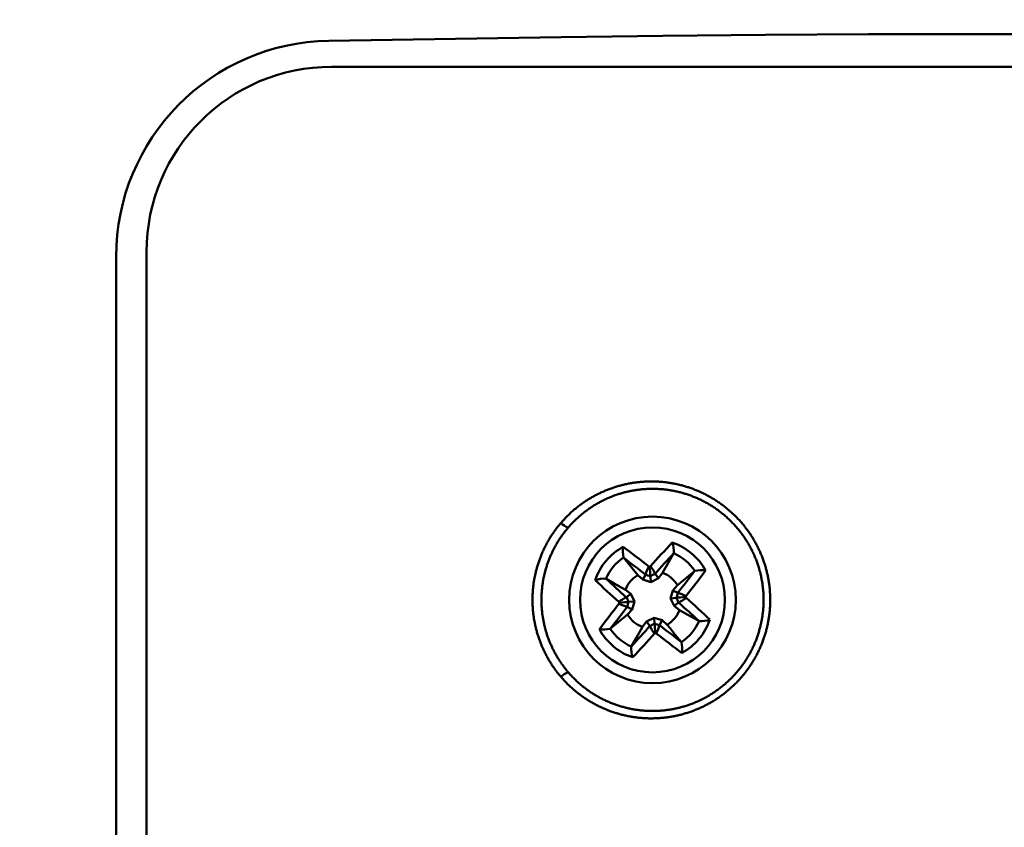
# Model space of a CAD drawing. Units: millimetres. Extents: x 0 to 840, y -1 to 951.
# Drawn here: x 143 to 183, y 128 to 161 of the extents above; entities that cross this region are included whole.
import ezdxf

# ---------------------------------------------------------------- set-up
doc = ezdxf.new("R2010")
doc.units = ezdxf.units.MM
doc.header["$LTSCALE"] = 0.549896
doc.layers.add('NoLayerName_001', color=7, linetype='Continuous')
doc.styles.get("Standard").update_dxf_attribs({"font": 'txt', "bigfont": 'extfont2'})
doc.dimstyles.get("Standard").update_dxf_attribs({"dimtxt": 2.5, "dimasz": 2.5, "dimexe": 1.25, "dimexo": 0.625, "dimtad": 1, "dimzin": 0, "dimdsep": 46, "dimtxsty": 'Standard', "dimcen": 2.5, "dimadec": 0, "dimazin": 0, "dimtfac": 0.75, "dimtmove": 0, "dimatfit": 3, "dimfxl": 1, "dimarcsym": 0})

# ---------------------------------------------------------------- blocks, each defined once
blk = doc.blocks.new('_OPEN30')
at = {"color": 0, "linetype": 'ByBlock', "lineweight": -2}
for p, q in [((-1, 0.267949), (0, 0)), ((0, 0), (-1, -0.267949)), ((0, 0), (-1, 0))]:
    blk.add_line(p, q, dxfattribs=at)
blk = doc.blocks.new('*D17')
at = {"layer": 'Defpoints', "color": 0}
for p in [(73.771, 320.866), (73.771, 216.412), (372.593, 125.628)]:
    blk.add_point(p, dxfattribs=at)
at = {"layer": 'NoLayerName_001', "color": 0, "linetype": 'Continuous', "lineweight": 25}
for p, q in [((73.771, 216.412), (73.771, 324.366)), ((372.593, 125.628), (372.593, 324.366)), ((368.843, 320.866), (77.521, 320.866))]:
    blk.add_line(p, q, dxfattribs=at)
at = {"layer": 'NoLayerName_001', "color": 0, "lineweight": 25, "xscale": 3.75, "yscale": 3.75, "zscale": 3.75}
for p, rotation in [((73.771, 320.866), 180), ((372.593, 320.866), 360)]:
    blk.add_blockref('_OPEN30', p, dxfattribs=dict(at, rotation=rotation))
at = {"layer": 'NoLayerName_001', "color": 0, "lineweight": 50, "insert": (223.182, 324.616), "char_height": 5, "attachment_point": 5}
blk.add_mtext('299', dxfattribs=at)

msp = doc.modelspace()

# ---------------------------------------------------------------- linework, layer by layer
at = {"layer": 'NoLayerName_001', "color": 7, "linetype": 'Continuous', "lineweight": 50}
for p, q in [((155.956, 160.077), (165.364, 160.225)), ((182.016, 160.347), (266.127, 160.347)), ((147.339, 103.137), (147.339, 151.321)), ((169.931, 139.314), (169.925, 139.298)), ((167.907, 139.123), (167.899, 139.137)), ((168.477, 138.429), (167.907, 139.123)), ((168.685, 138.242), (168.787, 138.442)), ((168.787, 138.442), (168.787, 138.444)), ((168.954, 138.767), (168.919, 138.777)), ((169.175, 138.477), (169.176, 138.476)), ((169.31, 138.297), (169.176, 138.476)), ((169.31, 138.297), (169.483, 138.516)), ((170.079, 138.016), (170.773, 138.585)), ((170.773, 138.585), (170.787, 138.594)), ((167.179, 138.28), (167.194, 138.274)), ((168.477, 138.429), (168.685, 138.242)), ((168.685, 138.242), (169.008, 138.146)), ((169.008, 138.146), (168.987, 138.389)), ((169.008, 138.146), (169.31, 138.297)), ((168.196, 137.66), (167.976, 137.833)), ((168.196, 137.66), (168.017, 137.525)), ((168.347, 137.358), (168.196, 137.66)), ((169.893, 137.807), (169.796, 137.484)), ((170.079, 138.016), (169.893, 137.807)), ((169.893, 137.807), (170.092, 137.706)), ((170.092, 137.706), (170.094, 137.706)), ((168.015, 137.525), (168.017, 137.525)), ((168.347, 137.358), (168.103, 137.337)), ((168.25, 137.035), (168.347, 137.358)), ((169.796, 137.484), (170.04, 137.505)), ((169.796, 137.484), (169.947, 137.182)), ((169.947, 137.182), (170.126, 137.317)), ((170.128, 137.317), (170.126, 137.317)), ((168.051, 137.137), (168.049, 137.137)), ((168.25, 137.035), (168.051, 137.137)), ((168.064, 136.827), (168.25, 137.035)), ((169.947, 137.182), (170.167, 137.01)), ((168.064, 136.827), (167.37, 136.257)), ((168.833, 136.546), (168.66, 136.326)), ((169.134, 136.696), (168.833, 136.546)), ((168.833, 136.546), (168.967, 136.367)), ((169.134, 136.696), (169.156, 136.453)), ((169.458, 136.6), (169.134, 136.696)), ((169.458, 136.6), (169.356, 136.401)), ((169.666, 136.413), (169.458, 136.6)), ((170.964, 136.562), (170.949, 136.568)), ((167.37, 136.257), (167.356, 136.248)), ((168.968, 136.365), (168.967, 136.367)), ((169.155, 136.06), (169.188, 136.075)), ((169.356, 136.401), (169.356, 136.399)), ((170.236, 135.719), (170.244, 135.705)), ((168.212, 135.529), (168.218, 135.544))]:
    msp.add_line(p, q, dxfattribs=at)
at = {"layer": 'NoLayerName_001', "color": 254, "linetype": 'Continuous', "lineweight": 50}
for p, q in [((292.071, 159.021), (156.071, 159.021)), ((148.571, 151.521), (148.571, 103.804))]:
    msp.add_line(p, q, dxfattribs=at)
at = {"layer": 'NoLayerName_001', "color": 7, "linetype": 'Continuous', "lineweight": 50}
for points in [[(165.364, 160.225), (169.487, 160.278), (173.644, 160.316), (177.824, 160.339), (182.016, 160.347)], [(169.925, 139.298), (169.739, 138.969), (169.483, 138.516)], [(168.954, 138.767), (168.959, 138.769), (168.963, 138.771), (168.967, 138.773), (168.971, 138.775), (168.975, 138.777), (168.98, 138.779), (168.984, 138.781), (168.988, 138.783)], [(168.987, 138.389), (168.985, 138.416), (168.98, 138.471), (168.973, 138.549), (168.965, 138.647), (168.955, 138.763), (168.954, 138.767)], [(167.194, 138.274), (167.523, 138.089), (167.976, 137.833)], [(167.725, 137.304), (167.723, 137.308), (167.721, 137.313), (167.72, 137.317), (167.718, 137.321), (167.716, 137.325), (167.714, 137.329), (167.712, 137.333), (167.71, 137.338)], [(168.103, 137.337), (168.077, 137.335), (168.022, 137.33), (167.944, 137.323), (167.846, 137.315), (167.73, 137.305), (167.725, 137.304)], [(170.418, 137.538), (170.413, 137.538), (170.297, 137.528), (170.199, 137.519), (170.121, 137.512), (170.066, 137.508), (170.04, 137.505)], [(170.949, 136.568), (170.619, 136.754), (170.167, 137.01)], [(169.188, 136.075), (169.188, 136.079), (169.178, 136.196), (169.17, 136.293), (169.163, 136.372), (169.158, 136.427), (169.156, 136.453)], [(168.218, 135.544), (168.404, 135.873), (168.66, 136.326)], [(169.224, 136.066), (169.22, 136.067), (169.215, 136.068), (169.211, 136.069), (169.206, 136.07), (169.202, 136.072), (169.197, 136.073), (169.193, 136.074), (169.188, 136.075)], [(169.666, 136.413), (169.784, 136.269), (169.996, 136.012), (170.236, 135.719)]]:
    msp.add_lwpolyline(points, dxfattribs=at)
for radius in [3.375, 2.936]:
    msp.add_circle((169.071, 137.421), radius, dxfattribs=at)
for centre, radius, start, end in [((156.1, 151.317), 8.761, 90.9464, 179.9745), ((212.647, 99.628), 58.645, 136.83442, 138.11353), ((169.071, 137.421), 2.46, 28.9446, 70.9918), ((168.782, 139.381), 1.151, 356.6282, 18.5484), ((169.071, 137.421), 2.46, 118.9446, 160.9918), ((169.008, 139.402), 1.14, 171.2855, 193.41), ((132.728, 92.752), 58.549, 51.82135, 53.10253), ((211.45, 100.641), 56.734, 137.0484, 138.1709), ((169.071, 137.421), 2.078, 34.3534, 65.583), ((169.071, 137.421), 2.078, 124.3534, 155.583), ((133.584, 93.762), 56.883, 51.7671, 52.8867), ((169.96, 138.172), 1.205, 149.8462, 166.9457), ((153.748, 80.402), 59.956, 75.27581, 75.47369), ((195.604, 80.398), 63.808, 114.46852, 114.65446), ((168.076, 138.012), 1.194, 22.9161, 40.171), ((169.071, 137.421), 1.17, 30.5303, 69.4062), ((125.399, 172.919), 56.901, 321.7668, 322.886), ((124.346, 173.807), 58.62, 321.82218, 323.10183), ((171.052, 137.482), 1.143, 81.3087, 103.3874), ((167.11, 137.138), 1.144, 86.562, 108.6147), ((206.862, 180.995), 58.641, 226.83502, 228.1142), ((206.048, 180.015), 57.026, 227.0512, 228.168), ((169.071, 137.421), 1.17, 120.5303, 159.4062), ((111.405, 152.91), 60.624, 345.27995, 345.47565), ((169.823, 136.537), 1.2, 59.8122, 76.9776), ((213.793, 101.039), 58.614, 141.82215, 143.10191), ((168.485, 136.418), 1.203, 112.9806, 130.1041), ((177.132, 134.834), 9.725, 165.2862, 165.5031), ((168.319, 138.306), 1.2, 239.8123, 256.9775), ((222.494, 162.307), 59.849, 204.4613, 204.65954), ((228.447, 121.482), 62.392, 165.27874, 165.46889), ((111.927, 110.834), 63.941, 24.46765, 24.6532), ((169.658, 138.425), 1.204, 292.9842, 310.0978), ((132.197, 94.94), 56.873, 47.0497, 48.1695), ((146.688, 143.741), 24.527, 345.3516, 345.4376), ((162.621, 133.955), 8.581, 24.4358, 24.6817), ((131.269, 93.835), 58.659, 46.83481, 48.11359), ((212.72, 101.943), 56.869, 141.7671, 142.887), ((169.071, 137.421), 1.17, 300.5303, 339.4062), ((169.071, 137.421), 1.17, 210.5303, 249.4062), ((143.453, 192.444), 61.609, 294.4652, 294.65777), ((184.768, 195.871), 61.435, 255.27819, 255.47131), ((169.071, 137.421), 2.078, 304.3534, 335.583), ((169.071, 137.421), 2.46, 298.9446, 340.9918), ((171.033, 137.704), 1.144, 266.5616, 288.615), ((167.091, 137.361), 1.143, 261.316, 283.3803), ((169.071, 137.421), 2.46, 208.9446, 250.9918), ((169.071, 137.421), 2.078, 214.3534, 245.583), ((126.536, 174.345), 56.947, 317.0505, 318.1688), ((125.517, 175.195), 58.616, 316.83459, 318.11432), ((170.077, 136.836), 1.205, 202.9958, 220.0874), ((168.182, 136.671), 1.205, 329.8495, 346.938), ((205.45, 182.138), 58.609, 231.82199, 233.10188), ((204.526, 181.038), 56.829, 231.7666, 232.8872), ((169.136, 135.441), 1.14, 351.2801, 13.4154), ((169.349, 135.459), 1.139, 176.515, 198.6615)]:
    msp.add_arc(centre, radius, start, end, dxfattribs=at)
at = {"layer": 'NoLayerName_001', "color": 254, "linetype": 'Continuous', "lineweight": 50}
for centre, radius, start, end in [((156.071, 151.521), 7.5, 90, 180), ((165.886, 141.008), 0.698, 221.5691, 250.5879), ((165.886, 133.835), 0.698, 109.4121, 138.4309)]:
    msp.add_arc(centre, radius, start, end, dxfattribs=at)
for points, knots in [([(165.364, 140.544), (165.382, 140.565), (165.418, 140.607), (165.474, 140.668), (165.53, 140.728), (165.587, 140.787), (165.645, 140.845), (165.704, 140.901), (165.763, 140.957), (165.824, 141.011), (165.885, 141.065), (165.948, 141.117), (166.011, 141.168), (166.075, 141.219), (166.14, 141.268), (166.206, 141.316), (166.272, 141.363), (166.34, 141.409), (166.408, 141.453), (166.478, 141.497), (166.548, 141.54), (166.618, 141.581), (166.69, 141.621), (166.762, 141.66), (166.835, 141.698), (166.908, 141.734), (166.982, 141.769), (167.056, 141.803), (167.131, 141.836), (167.206, 141.867), (167.281, 141.897), (167.357, 141.925), (167.434, 141.953), (167.51, 141.979), (167.588, 142.004), (167.666, 142.027), (167.744, 142.049), (167.823, 142.07), (167.902, 142.09), (167.982, 142.108), (168.035, 142.119), (168.062, 142.125)], [0, 0, 0, 0, 0.082657, 0.165074, 0.247275, 0.329287, 0.411131, 0.492835, 0.574421, 0.655914, 0.737338, 0.818719, 0.90008, 0.981444, 1.062837, 1.144282, 1.225802, 1.307422, 1.389163, 1.471048, 1.55303, 1.635054, 1.717086, 1.799091, 1.881035, 1.962882, 2.044598, 2.126148, 2.207503, 2.28875, 2.369946, 2.451115, 2.53228, 2.613464, 2.69469, 2.775982, 2.857363, 2.938864, 3.020565, 3.102438, 3.18443, 3.18443, 3.18443, 3.18443]), ([(168.062, 142.125), (168.089, 142.13), (168.143, 142.141), (168.223, 142.155), (168.304, 142.168), (168.386, 142.179), (168.467, 142.189), (168.548, 142.198), (168.629, 142.205), (168.71, 142.211), (168.791, 142.216), (168.873, 142.219), (168.954, 142.221), (169.035, 142.221), (169.117, 142.22), (169.198, 142.218), (169.279, 142.215), (169.361, 142.21), (169.442, 142.203), (169.524, 142.195), (169.605, 142.186), (169.687, 142.176), (169.768, 142.164), (169.849, 142.15), (169.93, 142.135), (170.011, 142.119), (170.091, 142.102), (170.171, 142.083), (170.25, 142.063), (170.329, 142.042), (170.407, 142.019), (170.485, 141.995), (170.563, 141.97), (170.64, 141.943), (170.717, 141.915), (170.793, 141.885), (170.869, 141.855), (170.945, 141.823), (171.02, 141.789), (171.095, 141.755), (171.144, 141.73), (171.169, 141.718)], [0, 0, 0, 0, 0.082057, 0.164126, 0.246153, 0.328084, 0.409864, 0.491456, 0.572926, 0.654311, 0.735633, 0.816918, 0.898186, 0.979462, 1.060769, 1.142129, 1.223586, 1.305238, 1.387068, 1.469045, 1.551138, 1.633316, 1.715548, 1.797803, 1.880052, 1.96224, 2.044279, 2.126187, 2.207987, 2.289702, 2.371356, 2.452972, 2.534574, 2.616185, 2.69786, 2.779682, 2.861641, 2.94372, 3.025903, 3.108174, 3.190517, 3.190517, 3.190517, 3.190517]), ([(167.755, 141.724), (167.729, 141.716), (167.677, 141.7), (167.6, 141.674), (167.523, 141.647), (167.447, 141.618), (167.371, 141.588), (167.295, 141.556), (167.221, 141.523), (167.146, 141.489), (167.072, 141.453), (166.999, 141.416), (166.926, 141.377), (166.854, 141.337), (166.783, 141.296), (166.712, 141.253), (166.642, 141.209), (166.573, 141.164), (166.506, 141.118), (166.439, 141.071), (166.373, 141.023), (166.308, 140.973), (166.243, 140.922), (166.18, 140.87), (166.118, 140.817), (166.057, 140.763), (165.996, 140.707), (165.937, 140.651), (165.878, 140.593), (165.821, 140.534), (165.764, 140.473), (165.709, 140.412), (165.673, 140.37), (165.654, 140.349)], [0, 0, 0, 0, 0.081649, 0.163245, 0.244816, 0.32639, 0.407994, 0.489654, 0.571447, 0.65345, 0.735625, 0.817929, 0.900324, 0.982767, 1.06522, 1.147641, 1.22998, 1.312169, 1.394225, 1.476176, 1.558048, 1.639869, 1.721668, 1.803471, 1.885307, 1.967205, 2.049192, 2.131298, 2.21355, 2.295977, 2.378608, 2.46147, 2.544593, 2.544593, 2.544593, 2.544593]), ([(170.888, 141.538), (170.862, 141.549), (170.812, 141.571), (170.736, 141.602), (170.659, 141.632), (170.582, 141.66), (170.504, 141.687), (170.426, 141.713), (170.348, 141.737), (170.269, 141.759), (170.189, 141.78), (170.109, 141.8), (170.029, 141.818), (169.948, 141.835), (169.867, 141.851), (169.785, 141.864), (169.704, 141.877), (169.622, 141.888), (169.54, 141.897), (169.458, 141.905), (169.376, 141.911), (169.294, 141.916), (169.212, 141.919), (169.13, 141.921), (169.048, 141.921), (168.967, 141.92), (168.885, 141.918), (168.803, 141.913), (168.722, 141.908), (168.64, 141.901), (168.559, 141.892), (168.477, 141.882), (168.396, 141.87), (168.314, 141.857), (168.233, 141.843), (168.152, 141.826), (168.072, 141.809), (167.992, 141.79), (167.912, 141.77), (167.833, 141.748), (167.781, 141.732), (167.755, 141.724)], [0, 0, 0, 0, 0.082592, 0.165054, 0.247368, 0.32952, 0.4116, 0.493669, 0.575756, 0.657886, 0.740089, 0.82239, 0.904819, 0.987402, 1.070096, 1.152804, 1.235493, 1.318125, 1.400665, 1.483077, 1.565325, 1.647372, 1.72922, 1.810985, 1.892698, 1.974388, 2.056081, 2.137805, 2.219586, 2.301453, 2.38344, 2.465626, 2.547974, 2.630422, 2.712907, 2.795367, 2.877738, 2.959958, 3.041967, 3.123801, 3.205529, 3.205529, 3.205529, 3.205529]), ([(171.169, 141.718), (171.193, 141.706), (171.242, 141.682), (171.315, 141.643), (171.387, 141.603), (171.459, 141.562), (171.53, 141.52), (171.6, 141.477), (171.669, 141.432), (171.738, 141.387), (171.805, 141.34), (171.872, 141.292), (171.938, 141.243), (172.003, 141.193), (172.067, 141.142), (172.13, 141.09), (172.193, 141.036), (172.254, 140.982), (172.315, 140.926), (172.375, 140.87), (172.433, 140.812), (172.491, 140.753), (172.549, 140.693), (172.605, 140.632), (172.66, 140.57), (172.714, 140.507), (172.767, 140.443), (172.818, 140.378), (172.869, 140.313), (172.918, 140.246), (172.966, 140.179), (173.013, 140.112), (173.059, 140.043), (173.103, 139.974), (173.146, 139.904), (173.189, 139.833), (173.229, 139.762), (173.269, 139.69), (173.308, 139.617), (173.345, 139.543), (173.369, 139.493), (173.381, 139.468)], [0, 0, 0, 0, 0.082397, 0.164833, 0.247289, 0.329751, 0.412201, 0.494622, 0.577, 0.659317, 0.741558, 0.823707, 0.90575, 0.987723, 1.069702, 1.151708, 1.233767, 1.315903, 1.398139, 1.4805, 1.563009, 1.645693, 1.728528, 1.811454, 1.894429, 1.977415, 2.060369, 2.143252, 2.226023, 2.308641, 2.391067, 2.473371, 2.555632, 2.637872, 2.720117, 2.80239, 2.884716, 2.967118, 3.049622, 3.132255, 3.215091, 3.215091, 3.215091, 3.215091]), ([(173.15, 139.323), (173.138, 139.348), (173.114, 139.398), (173.077, 139.472), (173.039, 139.546), (172.999, 139.619), (172.958, 139.691), (172.915, 139.762), (172.871, 139.832), (172.826, 139.902), (172.78, 139.97), (172.732, 140.038), (172.683, 140.106), (172.633, 140.172), (172.582, 140.237), (172.529, 140.302), (172.475, 140.366), (172.419, 140.428), (172.363, 140.49), (172.306, 140.55), (172.247, 140.61), (172.188, 140.668), (172.128, 140.725), (172.066, 140.78), (172.004, 140.835), (171.941, 140.888), (171.877, 140.94), (171.812, 140.991), (171.746, 141.04), (171.679, 141.089), (171.611, 141.136), (171.542, 141.182), (171.473, 141.227), (171.402, 141.271), (171.331, 141.313), (171.259, 141.354), (171.186, 141.393), (171.112, 141.432), (171.038, 141.469), (170.963, 141.504), (170.913, 141.527), (170.888, 141.538)], [0, 0, 0, 0, 0.083451, 0.166677, 0.249757, 0.332725, 0.415611, 0.498441, 0.581245, 0.66405, 0.746884, 0.829787, 0.91288, 0.996154, 1.079562, 1.163056, 1.246591, 1.330118, 1.413593, 1.496968, 1.580169, 1.663184, 1.746042, 1.828771, 1.9114, 1.993956, 2.076467, 2.158962, 2.2415, 2.324153, 2.406904, 2.489736, 2.572631, 2.655569, 2.738532, 2.8215, 2.904454, 2.987374, 3.070241, 3.153036, 3.235739, 3.235739, 3.235739, 3.235739]), ([(165.024, 140.098), (165.039, 140.12), (165.069, 140.164), (165.116, 140.229), (165.163, 140.294), (165.212, 140.358), (165.261, 140.421), (165.312, 140.483), (165.347, 140.524), (165.364, 140.544)], [0, 0, 0, 0, 0.0801367, 0.160339, 0.240589, 0.3208687, 0.4011606, 0.4814471, 0.561711, 0.561711, 0.561711, 0.561711]), ([(164.217, 137.138), (164.215, 137.165), (164.212, 137.219), (164.21, 137.299), (164.208, 137.38), (164.208, 137.46), (164.209, 137.541), (164.212, 137.621), (164.216, 137.701), (164.221, 137.781), (164.228, 137.86), (164.236, 137.94), (164.245, 138.019), (164.256, 138.098), (164.268, 138.177), (164.281, 138.256), (164.296, 138.335), (164.312, 138.413), (164.329, 138.492), (164.348, 138.57), (164.368, 138.648), (164.389, 138.726), (164.411, 138.803), (164.435, 138.88), (164.46, 138.956), (164.487, 139.032), (164.514, 139.107), (164.543, 139.182), (164.573, 139.256), (164.604, 139.33), (164.636, 139.402), (164.67, 139.475), (164.704, 139.546), (164.74, 139.617), (164.777, 139.688), (164.815, 139.758), (164.855, 139.827), (164.895, 139.895), (164.937, 139.963), (164.98, 140.031), (165.01, 140.075), (165.024, 140.098)], [0, 0, 0, 0, 0.080605, 0.161206, 0.241779, 0.322287, 0.402647, 0.482866, 0.562965, 0.642969, 0.7229, 0.80278, 0.882631, 0.962476, 1.042338, 1.122237, 1.202247, 1.282439, 1.362775, 1.443218, 1.523729, 1.60427, 1.684804, 1.765293, 1.845697, 1.92598, 2.006106, 2.086077, 2.16592, 2.245657, 2.325311, 2.404904, 2.484458, 2.563994, 2.643536, 2.723105, 2.802722, 2.882422, 2.962254, 3.042206, 3.122259, 3.122259, 3.122259, 3.122259]), ([(165.654, 140.349), (165.638, 140.33), (165.606, 140.292), (165.558, 140.233), (165.512, 140.174), (165.466, 140.114), (165.422, 140.054), (165.378, 139.993), (165.336, 139.931), (165.295, 139.868), (165.254, 139.805), (165.215, 139.741), (165.177, 139.677), (165.14, 139.612), (165.105, 139.546), (165.07, 139.48), (165.036, 139.414), (165.004, 139.347), (164.973, 139.279), (164.942, 139.211), (164.913, 139.142), (164.885, 139.072), (164.858, 139.002), (164.832, 138.932), (164.808, 138.861), (164.784, 138.789), (164.762, 138.717), (164.741, 138.645), (164.721, 138.572), (164.702, 138.499), (164.685, 138.425), (164.669, 138.352), (164.654, 138.278), (164.64, 138.204), (164.627, 138.13), (164.616, 138.056), (164.606, 137.982), (164.598, 137.908), (164.59, 137.833), (164.584, 137.758), (164.581, 137.709), (164.579, 137.684)], [0, 0, 0, 0, 0.07518, 0.150386, 0.2256, 0.300806, 0.375988, 0.451128, 0.52621, 0.601217, 0.676133, 0.750939, 0.825625, 0.900236, 0.974804, 1.04935, 1.123895, 1.198458, 1.27306, 1.347723, 1.422467, 1.497312, 1.572281, 1.647397, 1.722664, 1.798048, 1.873513, 1.949023, 2.024543, 2.100035, 2.175465, 2.250796, 2.325993, 2.401021, 2.475945, 2.550834, 2.62571, 2.700592, 2.775502, 2.85046, 2.925488, 2.925488, 2.925488, 2.925488]), ([(173.388, 136.15), (173.396, 136.176), (173.411, 136.23), (173.433, 136.311), (173.453, 136.392), (173.471, 136.474), (173.488, 136.555), (173.503, 136.637), (173.517, 136.719), (173.529, 136.802), (173.54, 136.884), (173.549, 136.966), (173.556, 137.049), (173.562, 137.132), (173.567, 137.215), (173.57, 137.298), (173.572, 137.381), (173.572, 137.465), (173.57, 137.549), (173.567, 137.632), (173.562, 137.716), (173.556, 137.8), (173.548, 137.883), (173.539, 137.966), (173.528, 138.049), (173.515, 138.131), (173.501, 138.213), (173.486, 138.295), (173.469, 138.376), (173.451, 138.457), (173.431, 138.538), (173.41, 138.618), (173.387, 138.698), (173.363, 138.777), (173.337, 138.857), (173.309, 138.935), (173.28, 139.014), (173.25, 139.092), (173.218, 139.17), (173.185, 139.247), (173.162, 139.297), (173.15, 139.323)], [0, 0, 0, 0, 0.083775, 0.167489, 0.251127, 0.334668, 0.418096, 0.501392, 0.584538, 0.667555, 0.750538, 0.833517, 0.916521, 0.99958, 1.08272, 1.165971, 1.249361, 1.332919, 1.416628, 1.500436, 1.584286, 1.668123, 1.751891, 1.835532, 1.918991, 2.002216, 2.085296, 2.168305, 2.251273, 2.334227, 2.417196, 2.500209, 2.583292, 2.666476, 2.749839, 2.833414, 2.917137, 3.00094, 3.084755, 3.168516, 3.252155, 3.252155, 3.252155, 3.252155]), ([(173.381, 139.468), (173.392, 139.443), (173.416, 139.393), (173.449, 139.317), (173.482, 139.24), (173.513, 139.163), (173.542, 139.085), (173.57, 139.007), (173.597, 138.929), (173.623, 138.85), (173.647, 138.771), (173.669, 138.691), (173.691, 138.612), (173.71, 138.532), (173.729, 138.452), (173.746, 138.371), (173.761, 138.29), (173.776, 138.209), (173.789, 138.127), (173.8, 138.045), (173.81, 137.963), (173.819, 137.88), (173.826, 137.797), (173.832, 137.714), (173.836, 137.631), (173.839, 137.548), (173.841, 137.465), (173.841, 137.382), (173.84, 137.299), (173.837, 137.216), (173.832, 137.134), (173.827, 137.052), (173.82, 136.969), (173.811, 136.888), (173.801, 136.806), (173.79, 136.724), (173.777, 136.643), (173.763, 136.561), (173.747, 136.48), (173.731, 136.399), (173.718, 136.345), (173.712, 136.318)], [0, 0, 0, 0, 0.083024, 0.166177, 0.249403, 0.332643, 0.415839, 0.498934, 0.581869, 0.664595, 0.747179, 0.829674, 0.912104, 0.994493, 1.076866, 1.159247, 1.241662, 1.324134, 1.406701, 1.489477, 1.572448, 1.655564, 1.738777, 1.822038, 1.905299, 1.988511, 2.071626, 2.154598, 2.237414, 2.320097, 2.402673, 2.485166, 2.567602, 2.650004, 2.732397, 2.814807, 2.897275, 2.979886, 3.062633, 3.145501, 3.228472, 3.228472, 3.228472, 3.228472]), ([(164.579, 137.684), (164.578, 137.659), (164.575, 137.609), (164.573, 137.533), (164.571, 137.458), (164.571, 137.382), (164.573, 137.307), (164.575, 137.231), (164.579, 137.156), (164.584, 137.08), (164.591, 137.005), (164.598, 136.93), (164.607, 136.855), (164.617, 136.781), (164.628, 136.706), (164.641, 136.633), (164.655, 136.559), (164.67, 136.486), (164.686, 136.413), (164.703, 136.34), (164.722, 136.267), (164.741, 136.195), (164.763, 136.123), (164.785, 136.051), (164.808, 135.98), (164.833, 135.909), (164.859, 135.838), (164.886, 135.768), (164.914, 135.698), (164.944, 135.629), (164.974, 135.56), (165.006, 135.492), (165.039, 135.424), (165.072, 135.358), (165.107, 135.291), (165.143, 135.226), (165.18, 135.161), (165.218, 135.097), (165.257, 135.034), (165.297, 134.971), (165.324, 134.93), (165.338, 134.909)], [0, 0, 0, 0, 0.075119, 0.150349, 0.225713, 0.301218, 0.376783, 0.452374, 0.527968, 0.603543, 0.679075, 0.754541, 0.829918, 0.905182, 0.98031, 1.055279, 1.130122, 1.204931, 1.279727, 1.354531, 1.429365, 1.504248, 1.579203, 1.654249, 1.729409, 1.804704, 1.880146, 1.955575, 2.030918, 2.106171, 2.181331, 2.256395, 2.331358, 2.406218, 2.480969, 2.555607, 2.630129, 2.704547, 2.778932, 2.853311, 2.927704, 2.927704, 2.927704, 2.927704]), ([(165.364, 134.298), (165.347, 134.318), (165.312, 134.359), (165.262, 134.421), (165.212, 134.484), (165.164, 134.547), (165.117, 134.611), (165.071, 134.676), (165.026, 134.742), (164.982, 134.808), (164.939, 134.875), (164.898, 134.943), (164.857, 135.011), (164.818, 135.08), (164.78, 135.15), (164.743, 135.22), (164.707, 135.292), (164.672, 135.364), (164.638, 135.436), (164.605, 135.51), (164.574, 135.583), (164.544, 135.658), (164.515, 135.733), (164.487, 135.808), (164.461, 135.884), (164.436, 135.96), (164.412, 136.037), (164.39, 136.114), (164.368, 136.191), (164.349, 136.268), (164.33, 136.346), (164.313, 136.424), (164.297, 136.502), (164.282, 136.58), (164.269, 136.659), (164.257, 136.738), (164.246, 136.818), (164.237, 136.898), (164.229, 136.978), (164.222, 137.058), (164.218, 137.112), (164.217, 137.138)], [0, 0, 0, 0, 0.080147, 0.16012, 0.239942, 0.319634, 0.399219, 0.47872, 0.558158, 0.637557, 0.716937, 0.796321, 0.875736, 0.955259, 1.034903, 1.114664, 1.194537, 1.274517, 1.354601, 1.434785, 1.515064, 1.595435, 1.675895, 1.756366, 1.836678, 1.916844, 1.996887, 2.07683, 2.156696, 2.236507, 2.316286, 2.396054, 2.475834, 2.555648, 2.635595, 2.71571, 2.795968, 2.876345, 2.956816, 3.037356, 3.11794, 3.11794, 3.11794, 3.11794]), ([(171.476, 133.618), (171.499, 133.633), (171.546, 133.662), (171.615, 133.709), (171.684, 133.757), (171.751, 133.806), (171.817, 133.856), (171.883, 133.907), (171.947, 133.959), (172.01, 134.013), (172.073, 134.068), (172.134, 134.123), (172.194, 134.18), (172.253, 134.238), (172.311, 134.297), (172.368, 134.357), (172.424, 134.418), (172.478, 134.481), (172.532, 134.544), (172.585, 134.608), (172.636, 134.674), (172.686, 134.741), (172.736, 134.808), (172.783, 134.877), (172.83, 134.946), (172.875, 135.016), (172.919, 135.087), (172.962, 135.159), (173.003, 135.231), (173.043, 135.304), (173.081, 135.377), (173.118, 135.451), (173.154, 135.526), (173.188, 135.602), (173.221, 135.678), (173.252, 135.755), (173.282, 135.833), (173.311, 135.911), (173.338, 135.99), (173.364, 136.069), (173.38, 136.123), (173.388, 136.15)], [0, 0, 0, 0, 0.083157, 0.166396, 0.249678, 0.332963, 0.416212, 0.499343, 0.582344, 0.665238, 0.748048, 0.830798, 0.913512, 0.996213, 1.078925, 1.161674, 1.244482, 1.327374, 1.410375, 1.493509, 1.5768, 1.660272, 1.743951, 1.827766, 1.911395, 1.994832, 2.078105, 2.161243, 2.244273, 2.327225, 2.410127, 2.493007, 2.575894, 2.658818, 2.741806, 2.824887, 2.90809, 2.991442, 3.074973, 3.158709, 3.242525, 3.242525, 3.242525, 3.242525]), ([(173.712, 136.318), (173.705, 136.291), (173.692, 136.237), (173.671, 136.157), (173.648, 136.077), (173.624, 135.997), (173.599, 135.918), (173.572, 135.839), (173.544, 135.761), (173.515, 135.684), (173.484, 135.607), (173.452, 135.531), (173.419, 135.456), (173.385, 135.381), (173.349, 135.307), (173.312, 135.233), (173.274, 135.16), (173.234, 135.088), (173.193, 135.017), (173.151, 134.946), (173.108, 134.875), (173.063, 134.805), (173.017, 134.736), (172.97, 134.668), (172.921, 134.6), (172.872, 134.534), (172.821, 134.468), (172.77, 134.403), (172.717, 134.34), (172.664, 134.277), (172.609, 134.215), (172.554, 134.154), (172.497, 134.095), (172.439, 134.036), (172.381, 133.979), (172.321, 133.922), (172.261, 133.866), (172.199, 133.812), (172.137, 133.758), (172.073, 133.705), (172.03, 133.671), (172.009, 133.654)], [0, 0, 0, 0, 0.083059, 0.16619, 0.249377, 0.332604, 0.415804, 0.498817, 0.581657, 0.664348, 0.746914, 0.82938, 0.91177, 0.99411, 1.076423, 1.158735, 1.24107, 1.323454, 1.40591, 1.488464, 1.57114, 1.653962, 1.736955, 1.820143, 1.903379, 1.986416, 2.06927, 2.151963, 2.234516, 2.316951, 2.399288, 2.481549, 2.563755, 2.645928, 2.728087, 2.810254, 2.89245, 2.974696, 3.057012, 3.139418, 3.221936, 3.221936, 3.221936, 3.221936]), ([(165.338, 134.909), (165.352, 134.889), (165.38, 134.847), (165.423, 134.787), (165.467, 134.727), (165.512, 134.667), (165.559, 134.609), (165.606, 134.55), (165.638, 134.512), (165.654, 134.493)], [0, 0, 0, 0, 0.074427, 0.148909, 0.2234667, 0.2981212, 0.3728933, 0.4478041, 0.5228749, 0.5228749, 0.5228749, 0.5228749]), ([(165.654, 134.493), (165.673, 134.472), (165.709, 134.43), (165.765, 134.369), (165.822, 134.308), (165.88, 134.249), (165.939, 134.191), (165.998, 134.134), (166.059, 134.078), (166.121, 134.023), (166.184, 133.969), (166.248, 133.917), (166.312, 133.866), (166.378, 133.816), (166.444, 133.768), (166.511, 133.72), (166.579, 133.674), (166.647, 133.63), (166.716, 133.586), (166.787, 133.544), (166.858, 133.503), (166.929, 133.464), (167.002, 133.425), (167.075, 133.388), (167.149, 133.353), (167.224, 133.318), (167.299, 133.285), (167.375, 133.253), (167.451, 133.223), (167.528, 133.194), (167.605, 133.167), (167.683, 133.141), (167.761, 133.116), (167.84, 133.093), (167.919, 133.071), (167.998, 133.051), (168.077, 133.032), (168.157, 133.015), (168.237, 132.999), (168.317, 132.984), (168.371, 132.976), (168.398, 132.972)], [0, 0, 0, 0, 0.083215, 0.166344, 0.249388, 0.332346, 0.415217, 0.497999, 0.580692, 0.663292, 0.745799, 0.82821, 0.910522, 0.992733, 1.074839, 1.156839, 1.238729, 1.320507, 1.402193, 1.483965, 1.565848, 1.647826, 1.729883, 1.812002, 1.894167, 1.976362, 2.058568, 2.140769, 2.222949, 2.30509, 2.387175, 2.469189, 2.551114, 2.632934, 2.714635, 2.796241, 2.877827, 2.959422, 3.041052, 3.122744, 3.204526, 3.204526, 3.204526, 3.204526]), ([(166.081, 133.62), (166.06, 133.637), (166.016, 133.67), (165.953, 133.721), (165.89, 133.774), (165.828, 133.828), (165.766, 133.883), (165.706, 133.939), (165.647, 133.996), (165.588, 134.055), (165.531, 134.114), (165.474, 134.174), (165.418, 134.235), (165.382, 134.277), (165.364, 134.298)], [0, 0, 0, 0, 0.0817321, 0.1636314, 0.2457229, 0.3279773, 0.4103229, 0.4927511, 0.5752542, 0.6578243, 0.7404538, 0.823135, 0.9058606, 0.9886235, 0.9886235, 0.9886235, 0.9886235]), ([(172.009, 133.654), (171.987, 133.637), (171.944, 133.603), (171.877, 133.554), (171.81, 133.506), (171.742, 133.458), (171.673, 133.413), (171.604, 133.368), (171.534, 133.324), (171.463, 133.282), (171.392, 133.241), (171.32, 133.201), (171.247, 133.163), (171.174, 133.126), (171.101, 133.09), (171.027, 133.056), (170.952, 133.022), (170.877, 132.99), (170.801, 132.96), (170.724, 132.93), (170.647, 132.902), (170.569, 132.875), (170.491, 132.849), (170.412, 132.825), (170.333, 132.802), (170.254, 132.78), (170.174, 132.76), (170.094, 132.741), (170.014, 132.724), (169.934, 132.707), (169.853, 132.693), (169.773, 132.679), (169.692, 132.667), (169.611, 132.657), (169.53, 132.648), (169.449, 132.64), (169.368, 132.633), (169.287, 132.628), (169.205, 132.624), (169.124, 132.622), (169.069, 132.622), (169.042, 132.621)], [0, 0, 0, 0, 0.082648, 0.165386, 0.24815, 0.330907, 0.413625, 0.49627, 0.57881, 0.661212, 0.743441, 0.825467, 0.907363, 0.989198, 1.070996, 1.152779, 1.234571, 1.316395, 1.398276, 1.480235, 1.5623, 1.644524, 1.726884, 1.809327, 1.891799, 1.974248, 2.05662, 2.138861, 2.220919, 2.302748, 2.38443, 2.466012, 2.547519, 2.628974, 2.7104, 2.79182, 2.873257, 2.954735, 3.036289, 3.118026, 3.199927, 3.199927, 3.199927, 3.199927]), ([(169.042, 132.621), (169.014, 132.621), (168.96, 132.621), (168.878, 132.623), (168.796, 132.626), (168.714, 132.631), (168.632, 132.637), (168.55, 132.644), (168.469, 132.653), (168.388, 132.663), (168.307, 132.674), (168.227, 132.687), (168.147, 132.701), (168.067, 132.716), (167.987, 132.733), (167.908, 132.751), (167.829, 132.77), (167.751, 132.791), (167.673, 132.813), (167.595, 132.837), (167.517, 132.861), (167.439, 132.888), (167.362, 132.915), (167.286, 132.944), (167.21, 132.974), (167.134, 133.005), (167.059, 133.038), (166.984, 133.072), (166.91, 133.107), (166.837, 133.143), (166.765, 133.181), (166.693, 133.219), (166.622, 133.259), (166.552, 133.3), (166.482, 133.342), (166.414, 133.386), (166.346, 133.43), (166.278, 133.476), (166.212, 133.522), (166.146, 133.57), (166.103, 133.603), (166.081, 133.62)], [0, 0, 0, 0, 0.082019, 0.164112, 0.246232, 0.328333, 0.410371, 0.4923, 0.574078, 0.655701, 0.737191, 0.818573, 0.899869, 0.981104, 1.0623, 1.14348, 1.224669, 1.305901, 1.387236, 1.46868, 1.55023, 1.631884, 1.713642, 1.795502, 1.877463, 1.959525, 2.041609, 2.123514, 2.205251, 2.286845, 2.368321, 2.449701, 2.531011, 2.612273, 2.693512, 2.77475, 2.85601, 2.937317, 3.018694, 3.100166, 3.181755, 3.181755, 3.181755, 3.181755]), ([(168.398, 132.972), (168.425, 132.968), (168.479, 132.96), (168.561, 132.95), (168.642, 132.941), (168.725, 132.934), (168.807, 132.929), (168.889, 132.925), (168.972, 132.922), (169.054, 132.921), (169.137, 132.921), (169.219, 132.923), (169.301, 132.927), (169.383, 132.932), (169.464, 132.938), (169.546, 132.946), (169.627, 132.955), (169.708, 132.966), (169.789, 132.979), (169.87, 132.992), (169.951, 133.008), (170.032, 133.025), (170.112, 133.043), (170.192, 133.063), (170.272, 133.084), (170.352, 133.107), (170.431, 133.131), (170.51, 133.157), (170.588, 133.184), (170.666, 133.213), (170.743, 133.243), (170.819, 133.274), (170.894, 133.307), (170.969, 133.341), (171.044, 133.376), (171.117, 133.413), (171.19, 133.451), (171.263, 133.49), (171.334, 133.531), (171.406, 133.574), (171.453, 133.603), (171.476, 133.618)], [0, 0, 0, 0, 0.081899, 0.163944, 0.246159, 0.328534, 0.411016, 0.493554, 0.576093, 0.658582, 0.740966, 0.823193, 0.905218, 0.987136, 1.069009, 1.150864, 1.232727, 1.314626, 1.396588, 1.478641, 1.560811, 1.643191, 1.725805, 1.808591, 1.891486, 1.974428, 2.057354, 2.140202, 2.22291, 2.305449, 2.387878, 2.470228, 2.552525, 2.634797, 2.717072, 2.799376, 2.881738, 2.9642, 3.046877, 3.129753, 3.21279, 3.21279, 3.21279, 3.21279])]:
    msp.add_open_spline(points, degree=3, knots=knots, dxfattribs=at)

# ---------------------------------------------------------------- dimensions: what is measured, and where the dimension line sits
at = {"layer": 'NoLayerName_001', "color": 6, "linetype": 'Continuous', "lineweight": 50}
dim = msp.add_linear_dim(base=(73.771, 320.866), p1=(372.593, 125.628), p2=(73.771, 216.412), angle=180, dimstyle='Standard', override={"dimtxt": 5, "dimasz": 3.75, "dimexe": 3.5, "dimexo": 0, "dimgap": 1.25, "dimdec": 0, "dimzin": 8, "dimblk": 'OPEN30', "dimclrd": 0, "dimclre": 0, "dimclrt": 0, "dimtp": 0, "dimtm": 0, "dimlwd": 25, "dimlwe": 25}, dxfattribs=at)
dim.commit()
dim.dimension.update_dxf_attribs({"geometry": '*D17', "text_midpoint": (223.182, 320.866), "dimtype": 160})

doc.saveas('drawing.dxf')
